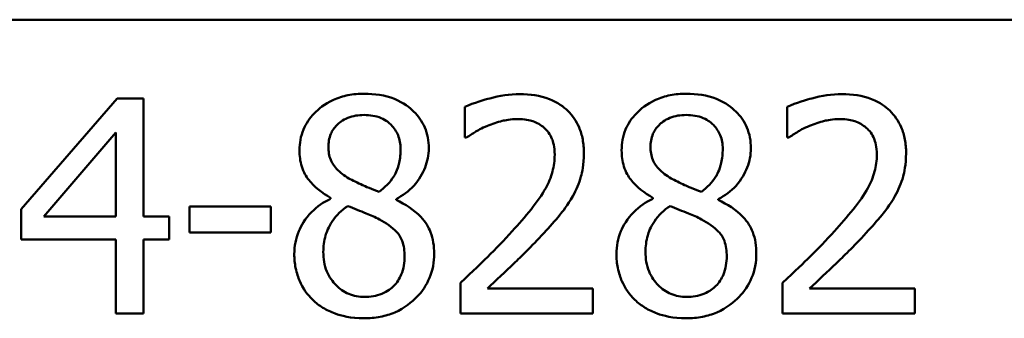
# Model space of a CAD drawing. Units: inches. Extents: x 0.5 to 21.5, y 0.2 to 16.8.
# Drawn here: x 16.4 to 17, y 5 to 5.2 of the extents above; entities that cross this region are included whole.
import ezdxf

# ---------------------------------------------------------------- set-up
doc = ezdxf.new("R2010")
doc.units = ezdxf.units.IN
doc.header["$MEASUREMENT"] = 0
doc.layers.add('Visible (ANSI)', color=7, linetype='Continuous', lineweight=50)

msp = doc.modelspace()

# ---------------------------------------------------------------- linework, layer by layer
at = {"layer": 'Visible (ANSI)'}
for p, q in [((13.41082, 5.17958), (20.64082, 5.17958)), ((16.4274, 5.12446), (16.3603, 5.04715)), ((16.44588, 5.12446), (16.4274, 5.12446)), ((16.44588, 5.04216), (16.44588, 5.12446)), ((16.67039, 5.11862), (16.67039, 5.09723)), ((16.89551, 5.11862), (16.89551, 5.09723)), ((16.3761, 5.04216), (16.42655, 5.10075)), ((16.42655, 5.10075), (16.42655, 5.04216)), ((16.67039, 5.09723), (16.67149, 5.09723)), ((16.89551, 5.09723), (16.89661, 5.09723)), ((16.57655, 5.05517), (16.57655, 5.05456)), ((16.62225, 5.05371), (16.62225, 5.05432)), ((16.80167, 5.05517), (16.80167, 5.05456)), ((16.84738, 5.05371), (16.84738, 5.05432)), ((16.3603, 5.04715), (16.3603, 5.026)), ((16.53473, 5.04921), (16.47797, 5.04921)), ((16.47797, 5.04921), (16.47797, 5.03098)), ((16.53473, 5.03098), (16.53473, 5.04921)), ((16.42655, 5.04216), (16.3761, 5.04216)), ((16.46375, 5.04216), (16.44588, 5.04216)), ((16.46375, 5.026), (16.46375, 5.04216)), ((16.47797, 5.03098), (16.53473, 5.03098)), ((16.3603, 5.026), (16.42655, 5.026)), ((16.42655, 5.026), (16.42655, 4.97446)), ((16.44588, 4.97446), (16.44588, 5.026)), ((16.44588, 5.026), (16.46375, 5.026)), ((16.66723, 4.99573), (16.66723, 4.97446)), ((16.89235, 4.99573), (16.89235, 4.97446)), ((16.75973, 4.99184), (16.68607, 4.99184)), ((16.75973, 4.97446), (16.75973, 4.99184)), ((16.98486, 4.99184), (16.91119, 4.99184)), ((16.98486, 4.97446), (16.98486, 4.99184)), ((16.42655, 4.97446), (16.44588, 4.97446)), ((16.66723, 4.97446), (16.75973, 4.97446)), ((16.89235, 4.97446), (16.98486, 4.97446))]:
    msp.add_line(p, q, dxfattribs=at)
for points, knots in [([(16.60001, 5.12786), (16.59619, 5.12786), (16.59238, 5.12754), (16.58516, 5.12612), (16.58178, 5.12509), (16.57225, 5.12083), (16.56792, 5.11713), (16.56188, 5.11087), (16.55932, 5.10711), (16.55563, 5.09824), (16.55479, 5.09336), (16.55479, 5.08835)], [-0.09189298, -0.09189298, -0.09189298, -0.09189298, -0.08036626, -0.08036626, -0.06966643, -0.06966643, -0.04883366, -0.04883366, -0.02543335, -0.02543335, 0, 0, 0, 0]), ([(16.64511, 5.08969), (16.64511, 5.09226), (16.64489, 5.09482), (16.64395, 5.09974), (16.64325, 5.10207), (16.64049, 5.10857), (16.63787, 5.11228), (16.63194, 5.11808), (16.62771, 5.12158), (16.61443, 5.12687), (16.60719, 5.12786), (16.60001, 5.12786)], [-0.1671639, -0.1671639, -0.1671639, -0.1671639, -0.1419162, -0.1419162, -0.1179663, -0.1179663, -0.0725655, -0.0725655, -0.0364708, -0.0364708, 0, 0, 0, 0]), ([(16.7088, 5.12762), (16.70169, 5.12762), (16.69458, 5.12648), (16.68478, 5.12385), (16.67648, 5.12161), (16.67039, 5.11862)], [-0.1153228, -0.1153228, -0.1153228, -0.1153228, -0.0344729, -0.0344729, 0, 0, 0, 0]), ([(16.75354, 5.08641), (16.75354, 5.08962), (16.75328, 5.09283), (16.75214, 5.09889), (16.75131, 5.10173), (16.74825, 5.10886), (16.74557, 5.11274), (16.73937, 5.11874), (16.73536, 5.12182), (16.72294, 5.12669), (16.71581, 5.12762), (16.7088, 5.12762)], [-0.1599923, -0.1599923, -0.1599923, -0.1599923, -0.1330011, -0.1330011, -0.1081264, -0.1081264, -0.0677015, -0.0677015, -0.0355995, -0.0355995, 0, 0, 0, 0]), ([(16.82513, 5.12786), (16.82132, 5.12786), (16.8175, 5.12754), (16.81028, 5.12612), (16.8069, 5.12509), (16.79737, 5.12083), (16.79305, 5.11713), (16.787, 5.11087), (16.78444, 5.10711), (16.78075, 5.09824), (16.77991, 5.09336), (16.77991, 5.08835)], [-0.09189298, -0.09189298, -0.09189298, -0.09189298, -0.08036626, -0.08036626, -0.06966643, -0.06966643, -0.04883366, -0.04883366, -0.02543335, -0.02543335, 0, 0, 0, 0]), ([(16.87023, 5.08969), (16.87023, 5.09226), (16.87001, 5.09482), (16.86907, 5.09974), (16.86837, 5.10207), (16.86562, 5.10857), (16.86299, 5.11228), (16.85706, 5.11808), (16.85283, 5.12158), (16.83955, 5.12687), (16.83231, 5.12786), (16.82513, 5.12786)], [-0.1671639, -0.1671639, -0.1671639, -0.1671639, -0.1419162, -0.1419162, -0.1179663, -0.1179663, -0.0725655, -0.0725655, -0.0364708, -0.0364708, 0, 0, 0, 0]), ([(16.93392, 5.12762), (16.92681, 5.12762), (16.91971, 5.12648), (16.9099, 5.12385), (16.90161, 5.12161), (16.89551, 5.11862)], [-0.1153228, -0.1153228, -0.1153228, -0.1153228, -0.0344729, -0.0344729, 0, 0, 0, 0]), ([(16.97866, 5.08641), (16.97866, 5.08962), (16.9784, 5.09283), (16.97726, 5.09889), (16.97643, 5.10173), (16.97337, 5.10886), (16.97069, 5.11274), (16.9645, 5.11874), (16.96048, 5.12182), (16.94806, 5.12669), (16.94093, 5.12762), (16.93392, 5.12762)], [-0.1599923, -0.1599923, -0.1599923, -0.1599923, -0.1330011, -0.1330011, -0.1081264, -0.1081264, -0.0677015, -0.0677015, -0.0355995, -0.0355995, 0, 0, 0, 0]), ([(16.57497, 5.09066), (16.57497, 5.09379), (16.57545, 5.09688), (16.57764, 5.10214), (16.57907, 5.10422), (16.58239, 5.10751), (16.58484, 5.10951), (16.59211, 5.11246), (16.59599, 5.11303), (16.59989, 5.11303)], [-0.09437166, -0.09437166, -0.09437166, -0.09437166, -0.06449063, -0.06449063, -0.03986393, -0.03986393, -0.01979564, -0.01979564, 0, 0, 0, 0]), ([(16.59989, 5.11303), (16.60395, 5.11303), (16.60806, 5.11245), (16.6154, 5.10935), (16.61763, 5.10735), (16.62093, 5.10397), (16.62253, 5.1016), (16.62489, 5.0959), (16.62542, 5.09271), (16.62542, 5.08945)], [-0.05022668, -0.05022668, -0.05022668, -0.05022668, -0.0405768, -0.0405768, -0.03132645, -0.03132645, -0.01657374, -0.01657374, 0, 0, 0, 0]), ([(16.80009, 5.09066), (16.80009, 5.09379), (16.80057, 5.09688), (16.80276, 5.10214), (16.80419, 5.10422), (16.80751, 5.10751), (16.80996, 5.10951), (16.81723, 5.11246), (16.82111, 5.11303), (16.82501, 5.11303)], [-0.09437166, -0.09437166, -0.09437166, -0.09437166, -0.06449063, -0.06449063, -0.03986393, -0.03986393, -0.01979564, -0.01979564, 0, 0, 0, 0]), ([(16.82501, 5.11303), (16.82907, 5.11303), (16.83318, 5.11245), (16.84052, 5.10935), (16.84275, 5.10735), (16.84605, 5.10397), (16.84765, 5.1016), (16.85001, 5.0959), (16.85054, 5.09271), (16.85054, 5.08945)], [-0.05022668, -0.05022668, -0.05022668, -0.05022668, -0.0405768, -0.0405768, -0.03132645, -0.03132645, -0.01657374, -0.01657374, 0, 0, 0, 0]), ([(16.67149, 5.09723), (16.67344, 5.0986), (16.67585, 5.10012), (16.67892, 5.10201), (16.68187, 5.10381), (16.68607, 5.10549)], [-0.06693827, -0.06693827, -0.06693827, -0.06693827, -0.02300711, -0.02300711, 0, 0, 0, 0]), ([(16.68607, 5.10549), (16.68947, 5.1069), (16.69296, 5.10802), (16.69827, 5.10932), (16.70225, 5.11023), (16.70734, 5.11023)], [-0.07875488, -0.07875488, -0.07875488, -0.07875488, -0.02588516, -0.02588516, 0, 0, 0, 0]), ([(16.70734, 5.11023), (16.71216, 5.11023), (16.71554, 5.1094), (16.72073, 5.10764), (16.72337, 5.10616), (16.7257, 5.10416)], [-0.0278365, -0.0278365, -0.0278365, -0.0278365, -0.01562558, -0.01562558, 0, 0, 0, 0]), ([(16.89661, 5.09723), (16.89856, 5.0986), (16.90097, 5.10012), (16.90404, 5.10201), (16.90699, 5.10381), (16.91119, 5.10549)], [-0.06693827, -0.06693827, -0.06693827, -0.06693827, -0.02300711, -0.02300711, 0, 0, 0, 0]), ([(16.91119, 5.10549), (16.91459, 5.1069), (16.91808, 5.10802), (16.92339, 5.10932), (16.92737, 5.11023), (16.93247, 5.11023)], [-0.07875488, -0.07875488, -0.07875488, -0.07875488, -0.02588516, -0.02588516, 0, 0, 0, 0]), ([(16.93247, 5.11023), (16.93728, 5.11023), (16.94066, 5.1094), (16.94585, 5.10764), (16.94849, 5.10616), (16.95082, 5.10416)], [-0.0278365, -0.0278365, -0.0278365, -0.0278365, -0.01562558, -0.01562558, 0, 0, 0, 0]), ([(16.7257, 5.10416), (16.72689, 5.10313), (16.72793, 5.10197), (16.72977, 5.09935), (16.73055, 5.0979), (16.73194, 5.0945), (16.73311, 5.09099), (16.73311, 5.08531)], [-0.07441178, -0.07441178, -0.07441178, -0.07441178, -0.05215362, -0.05215362, -0.0288209, -0.0288209, 0, 0, 0, 0]), ([(16.95082, 5.10416), (16.95201, 5.10313), (16.95305, 5.10197), (16.9549, 5.09935), (16.95567, 5.0979), (16.95706, 5.0945), (16.95824, 5.09099), (16.95824, 5.08531)], [-0.07441178, -0.07441178, -0.07441178, -0.07441178, -0.05215362, -0.05215362, -0.0288209, -0.0288209, 0, 0, 0, 0]), ([(16.55479, 5.08835), (16.55479, 5.08453), (16.55524, 5.0807), (16.55765, 5.07292), (16.55948, 5.07005), (16.56517, 5.06271), (16.57084, 5.0585), (16.57655, 5.05517)], [-0.0590282, -0.0590282, -0.0590282, -0.0590282, -0.04708159, -0.04708159, -0.03358669, -0.03358669, 0, 0, 0, 0]), ([(16.58931, 5.06878), (16.58619, 5.07058), (16.58317, 5.07276), (16.57834, 5.07797), (16.57721, 5.0802), (16.57543, 5.08457), (16.57497, 5.0876), (16.57497, 5.09066)], [-0.03264507, -0.03264507, -0.03264507, -0.03264507, -0.02396118, -0.02396118, -0.01553973, -0.01553973, 0, 0, 0, 0]), ([(16.62542, 5.08945), (16.62542, 5.08612), (16.62511, 5.08278), (16.6232, 5.07435), (16.62135, 5.0712), (16.61811, 5.06596), (16.61434, 5.06238), (16.61046, 5.05942)], [-0.0352607, -0.0352607, -0.0352607, -0.0352607, -0.03121706, -0.03121706, -0.02476754, -0.02476754, 0, 0, 0, 0]), ([(16.62225, 5.05432), (16.62696, 5.05669), (16.63118, 5.05976), (16.63846, 5.06782), (16.64092, 5.07238), (16.64419, 5.08064), (16.64511, 5.08508), (16.64511, 5.08969)], [-0.06551563, -0.06551563, -0.06551563, -0.06551563, -0.04510127, -0.04510127, -0.02341019, -0.02341019, 0, 0, 0, 0]), ([(16.73311, 5.08531), (16.73311, 5.0813), (16.73259, 5.07734), (16.73047, 5.06944), (16.72887, 5.06562), (16.7218, 5.05285), (16.7123, 5.04155), (16.70345, 5.03183)], [-0.1191541, -0.1191541, -0.1191541, -0.1191541, -0.0934196, -0.0934196, -0.0667746, -0.0667746, 0, 0, 0, 0]), ([(16.74576, 5.05638), (16.74825, 5.06071), (16.75013, 5.06531), (16.75219, 5.07271), (16.75354, 5.07813), (16.75354, 5.08641)], [-0.1202539, -0.1202539, -0.1202539, -0.1202539, -0.0420397, -0.0420397, 0, 0, 0, 0]), ([(16.77991, 5.08835), (16.77991, 5.08453), (16.78036, 5.0807), (16.78277, 5.07292), (16.78461, 5.07005), (16.79029, 5.06271), (16.79596, 5.0585), (16.80167, 5.05517)], [-0.0590282, -0.0590282, -0.0590282, -0.0590282, -0.04708159, -0.04708159, -0.03358669, -0.03358669, 0, 0, 0, 0]), ([(16.81443, 5.06878), (16.81131, 5.07058), (16.80829, 5.07276), (16.80346, 5.07797), (16.80233, 5.0802), (16.80055, 5.08457), (16.80009, 5.0876), (16.80009, 5.09066)], [-0.03264507, -0.03264507, -0.03264507, -0.03264507, -0.02396118, -0.02396118, -0.01553973, -0.01553973, 0, 0, 0, 0]), ([(16.85054, 5.08945), (16.85054, 5.08612), (16.85023, 5.08278), (16.84832, 5.07435), (16.84647, 5.0712), (16.84323, 5.06596), (16.83946, 5.06238), (16.83559, 5.05942)], [-0.0352607, -0.0352607, -0.0352607, -0.0352607, -0.03121706, -0.03121706, -0.02476754, -0.02476754, 0, 0, 0, 0]), ([(16.84738, 5.05432), (16.85208, 5.05669), (16.8563, 5.05976), (16.86358, 5.06782), (16.86604, 5.07238), (16.86931, 5.08064), (16.87023, 5.08508), (16.87023, 5.08969)], [-0.06551563, -0.06551563, -0.06551563, -0.06551563, -0.04510127, -0.04510127, -0.02341019, -0.02341019, 0, 0, 0, 0]), ([(16.95824, 5.08531), (16.95824, 5.0813), (16.95771, 5.07734), (16.95559, 5.06944), (16.95399, 5.06562), (16.94692, 5.05285), (16.93742, 5.04155), (16.92858, 5.03183)], [-0.1191541, -0.1191541, -0.1191541, -0.1191541, -0.0934196, -0.0934196, -0.0667746, -0.0667746, 0, 0, 0, 0]), ([(16.97088, 5.05638), (16.97337, 5.06071), (16.97525, 5.06531), (16.97731, 5.07271), (16.97866, 5.07813), (16.97866, 5.08641)], [-0.1202539, -0.1202539, -0.1202539, -0.1202539, -0.0420397, -0.0420397, 0, 0, 0, 0]), ([(16.61046, 5.05942), (16.60536, 5.06108), (16.60064, 5.06325), (16.59558, 5.06559), (16.5918, 5.06739), (16.58931, 5.06878)], [-0.02277579, -0.02277579, -0.02277579, -0.02277579, -0.0144853, -0.0144853, 0, 0, 0, 0]), ([(16.83559, 5.05942), (16.83049, 5.06108), (16.82576, 5.06325), (16.8207, 5.06559), (16.81692, 5.06739), (16.81443, 5.06878)], [-0.02277579, -0.02277579, -0.02277579, -0.02277579, -0.0144853, -0.0144853, 0, 0, 0, 0]), ([(16.57655, 5.05456), (16.57165, 5.05216), (16.56712, 5.04912), (16.55857, 5.04056), (16.55589, 5.0357), (16.55215, 5.02675), (16.55114, 5.02143), (16.55114, 5.01591)], [-0.06664456, -0.06664456, -0.06664456, -0.06664456, -0.04923973, -0.04923973, -0.02804836, -0.02804836, 0, 0, 0, 0]), ([(16.64888, 5.01627), (16.64888, 5.02135), (16.6482, 5.02647), (16.64504, 5.03475), (16.64301, 5.03824), (16.63474, 5.04694), (16.62859, 5.05078), (16.62225, 5.05371)], [-0.09514863, -0.09514863, -0.09514863, -0.09514863, -0.06091038, -0.06091038, -0.03547713, -0.03547713, 0, 0, 0, 0]), ([(16.7257, 5.03074), (16.72955, 5.03482), (16.73326, 5.03904), (16.73836, 5.04525), (16.74221, 5.05), (16.74576, 5.05638)], [-0.1233116, -0.1233116, -0.1233116, -0.1233116, -0.0371132, -0.0371132, 0, 0, 0, 0]), ([(16.80167, 5.05456), (16.79677, 5.05216), (16.79225, 5.04912), (16.78369, 5.04056), (16.78101, 5.0357), (16.77727, 5.02675), (16.77627, 5.02143), (16.77627, 5.01591)], [-0.06664456, -0.06664456, -0.06664456, -0.06664456, -0.04923973, -0.04923973, -0.02804836, -0.02804836, 0, 0, 0, 0]), ([(16.874, 5.01627), (16.874, 5.02135), (16.87332, 5.02647), (16.87016, 5.03475), (16.86813, 5.03824), (16.85986, 5.04694), (16.85371, 5.05078), (16.84738, 5.05371)], [-0.09514863, -0.09514863, -0.09514863, -0.09514863, -0.06091038, -0.06091038, -0.03547713, -0.03547713, 0, 0, 0, 0]), ([(16.95082, 5.03074), (16.95467, 5.03482), (16.95838, 5.03904), (16.96348, 5.04525), (16.96733, 5.05), (16.97088, 5.05638)], [-0.1233116, -0.1233116, -0.1233116, -0.1233116, -0.0371132, -0.0371132, 0, 0, 0, 0]), ([(16.57144, 5.01736), (16.57144, 5.02125), (16.57192, 5.0251), (16.57368, 5.03118), (16.57499, 5.0348), (16.58054, 5.04306), (16.58425, 5.04659), (16.58858, 5.04946)], [-0.08912025, -0.08912025, -0.08912025, -0.08912025, -0.05057899, -0.05057899, -0.02638427, -0.02638427, 0, 0, 0, 0]), ([(16.58858, 5.04946), (16.59287, 5.04771), (16.59716, 5.04598), (16.60438, 5.04314), (16.60785, 5.04166), (16.61059, 5.0401)], [-0.03974029, -0.03974029, -0.03974029, -0.03974029, -0.01603346, -0.01603346, 0, 0, 0, 0]), ([(16.79657, 5.01736), (16.79657, 5.02125), (16.79704, 5.0251), (16.7988, 5.03118), (16.80011, 5.0348), (16.80566, 5.04306), (16.80937, 5.04659), (16.81371, 5.04946)], [-0.08912025, -0.08912025, -0.08912025, -0.08912025, -0.05057899, -0.05057899, -0.02638427, -0.02638427, 0, 0, 0, 0]), ([(16.81371, 5.04946), (16.81799, 5.04771), (16.82228, 5.04598), (16.8295, 5.04314), (16.83297, 5.04166), (16.83571, 5.0401)], [-0.03974029, -0.03974029, -0.03974029, -0.03974029, -0.01603346, -0.01603346, 0, 0, 0, 0]), ([(16.61059, 5.0401), (16.6151, 5.03765), (16.61953, 5.03476), (16.62406, 5.02993), (16.62548, 5.02799), (16.62779, 5.02171), (16.62821, 5.01794), (16.62821, 5.01433)], [-0.0661948, -0.0661948, -0.0661948, -0.0661948, -0.03396271, -0.03396271, -0.01833933, -0.01833933, 0, 0, 0, 0]), ([(16.83571, 5.0401), (16.84022, 5.03765), (16.84465, 5.03476), (16.84918, 5.02993), (16.8506, 5.02799), (16.85292, 5.02171), (16.85333, 5.01794), (16.85333, 5.01433)], [-0.0661948, -0.0661948, -0.0661948, -0.0661948, -0.03396271, -0.03396271, -0.01833933, -0.01833933, 0, 0, 0, 0]), ([(16.70345, 5.03183), (16.69783, 5.02565), (16.69204, 5.01963), (16.68244, 5.01022), (16.67612, 5.00407), (16.66723, 4.99573)], [-0.1637083, -0.1637083, -0.1637083, -0.1637083, -0.0619288, -0.0619288, 0, 0, 0, 0]), ([(16.68607, 4.99184), (16.6918, 4.99716), (16.69903, 5.00402), (16.70978, 5.01427), (16.71634, 5.02054), (16.7257, 5.03074)], [-0.1462953, -0.1462953, -0.1462953, -0.1462953, -0.0703305, -0.0703305, 0, 0, 0, 0]), ([(16.92858, 5.03183), (16.92296, 5.02565), (16.91716, 5.01963), (16.90756, 5.01022), (16.90124, 5.00407), (16.89235, 4.99573)], [-0.1637083, -0.1637083, -0.1637083, -0.1637083, -0.0619288, -0.0619288, 0, 0, 0, 0]), ([(16.91119, 4.99184), (16.91692, 4.99716), (16.92415, 5.00402), (16.9349, 5.01427), (16.94146, 5.02054), (16.95082, 5.03074)], [-0.1462953, -0.1462953, -0.1462953, -0.1462953, -0.0703305, -0.0703305, 0, 0, 0, 0]), ([(16.55114, 5.01591), (16.55114, 5.01263), (16.55145, 5.00939), (16.55284, 5.00246), (16.55392, 4.99941), (16.55708, 4.99209), (16.56011, 4.98771), (16.56403, 4.98394)], [-0.05155437, -0.05155437, -0.05155437, -0.05155437, -0.04047542, -0.04047542, -0.02762795, -0.02762795, 0, 0, 0, 0]), ([(16.60025, 4.986), (16.59642, 4.986), (16.59269, 4.98664), (16.58582, 4.98951), (16.5829, 4.99156), (16.57802, 4.99651), (16.57562, 4.99968), (16.57216, 5.00813), (16.57144, 5.01272), (16.57144, 5.01736)], [-0.09734891, -0.09734891, -0.09734891, -0.09734891, -0.07115788, -0.07115788, -0.04641484, -0.04641484, -0.0236007, -0.0236007, 0, 0, 0, 0]), ([(16.60001, 4.97105), (16.60378, 4.97105), (16.60755, 4.97137), (16.61474, 4.97276), (16.61813, 4.97378), (16.6283, 4.97817), (16.63335, 4.98236), (16.64056, 4.98982), (16.64356, 4.99422), (16.64789, 5.00465), (16.64888, 5.01038), (16.64888, 5.01627)], [-0.1073013, -0.1073013, -0.1073013, -0.1073013, -0.0945988, -0.0945988, -0.0826352, -0.0826352, -0.0573365, -0.0573365, -0.0299074, -0.0299074, 0, 0, 0, 0]), ([(16.77627, 5.01591), (16.77627, 5.01263), (16.77657, 5.00939), (16.77796, 5.00246), (16.77904, 4.99941), (16.7822, 4.99209), (16.78523, 4.98771), (16.78915, 4.98394)], [-0.05155437, -0.05155437, -0.05155437, -0.05155437, -0.04047542, -0.04047542, -0.02762795, -0.02762795, 0, 0, 0, 0]), ([(16.82537, 4.986), (16.82155, 4.986), (16.81781, 4.98664), (16.81094, 4.98951), (16.80802, 4.99156), (16.80314, 4.99651), (16.80075, 4.99968), (16.79728, 5.00813), (16.79657, 5.01272), (16.79657, 5.01736)], [-0.09734891, -0.09734891, -0.09734891, -0.09734891, -0.07115788, -0.07115788, -0.04641484, -0.04641484, -0.0236007, -0.0236007, 0, 0, 0, 0]), ([(16.82513, 4.97105), (16.82891, 4.97105), (16.83267, 4.97137), (16.83987, 4.97276), (16.84325, 4.97378), (16.85342, 4.97817), (16.85847, 4.98236), (16.86569, 4.98982), (16.86869, 4.99422), (16.87301, 5.00465), (16.874, 5.01038), (16.874, 5.01627)], [-0.1073013, -0.1073013, -0.1073013, -0.1073013, -0.0945988, -0.0945988, -0.0826352, -0.0826352, -0.0573365, -0.0573365, -0.0299074, -0.0299074, 0, 0, 0, 0]), ([(16.62821, 5.01433), (16.62821, 5.00999), (16.62758, 5.00564), (16.62468, 4.99862), (16.62291, 4.99595), (16.61902, 4.99207), (16.61639, 4.98981), (16.60848, 4.98661), (16.60438, 4.986), (16.60025, 4.986)], [-0.1195345, -0.1195345, -0.1195345, -0.1195345, -0.0760384, -0.0760384, -0.043353, -0.043353, -0.0209425, -0.0209425, 0, 0, 0, 0]), ([(16.85333, 5.01433), (16.85333, 5.00999), (16.85271, 5.00564), (16.8498, 4.99862), (16.84803, 4.99595), (16.84414, 4.99207), (16.84152, 4.98981), (16.8336, 4.98661), (16.8295, 4.986), (16.82537, 4.986)], [-0.1195345, -0.1195345, -0.1195345, -0.1195345, -0.0760384, -0.0760384, -0.043353, -0.043353, -0.0209425, -0.0209425, 0, 0, 0, 0]), ([(16.56403, 4.98394), (16.5662, 4.98185), (16.56858, 4.98002), (16.57384, 4.97681), (16.57669, 4.97547), (16.58377, 4.97289), (16.59043, 4.97105), (16.60001, 4.97105)], [-0.1170667, -0.1170667, -0.1170667, -0.1170667, -0.0836212, -0.0836212, -0.0486878, -0.0486878, 0, 0, 0, 0]), ([(16.78915, 4.98394), (16.79132, 4.98185), (16.7937, 4.98002), (16.79896, 4.97681), (16.80181, 4.97547), (16.8089, 4.97289), (16.81555, 4.97105), (16.82513, 4.97105)], [-0.1170667, -0.1170667, -0.1170667, -0.1170667, -0.0836212, -0.0836212, -0.0486878, -0.0486878, 0, 0, 0, 0])]:
    msp.add_open_spline(points, degree=3, knots=knots, dxfattribs=at)

doc.saveas('drawing.dxf')
